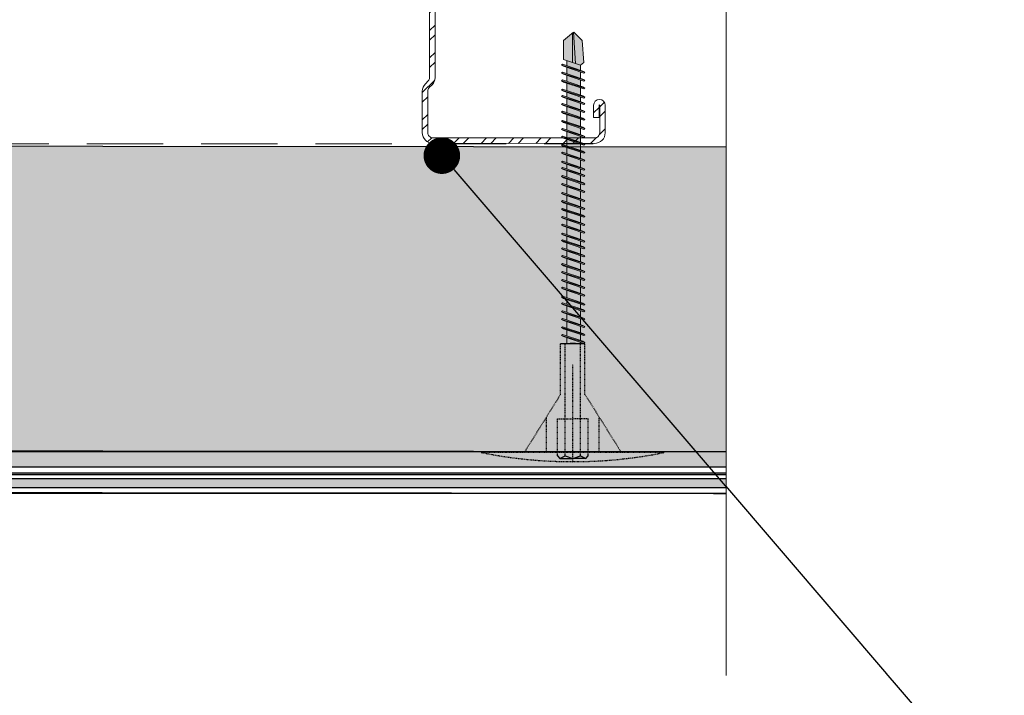
# Model space of a CAD drawing. Units: millimetres. Extents: x 2853 to 9153, y 147 to 13512.
# Drawn here: x 3977 to 4138, y 4845 to 4955 of the extents above; entities that cross this region are included whole.
import ezdxf
from ezdxf import colors
from ezdxf.entities.mleader import LeaderData, LeaderLine
from ezdxf.math import Vec2, Vec3

# ---------------------------------------------------------------- set-up
doc = ezdxf.new("R2010")
doc.units = ezdxf.units.MM
for name, pattern in [('DASHED2', [0.375, 0.25, -0.125]), ('KURZGESTRICHELT', [0.004, 0.002, -0.002]), ('VERDECKT', [0.007, 0.005, -0.002])]:
    doc.linetypes.add(name, pattern=pattern)
for name, color, linetype, lineweight in [('DLS_Kesik', 151, 'DASHED2', 5), ('DLS_Multileader', 254, 'Continuous', 0), ('DLS_Profil_C', 4, 'Continuous', 0), ('DLS_Sembol_2', 8, 'Continuous', 0), ('metınler', 7, 'Continuous', 20)]:
    doc.layers.add(name, color=color, linetype=linetype, lineweight=lineweight)
doc.layers.add('Dübel', color=7, linetype='Continuous')
doc.layers.add('LD_yalıtım', color=252, linetype='Continuous')
doc.styles.get("Standard").update_dxf_attribs({"font": 'arial.ttf'})

# ---------------------------------------------------------------- blocks, each defined once
blk = doc.blocks.new('DLS_Profil_Boardex_DCC100')
h = blk.add_hatch()
h.set_pattern_fill('ACET-2D-STEEL', color=256)
h.set_pattern_definition([(45, (-1084.8084, 4169.9123), (-2.245064, 2.245064), []), (45, (-1084.8084, 4171.4998), (-2.245064, 2.245064), [])])
edge = h.paths.add_edge_path()
edge.add_line((44.95, -27.2), (42.95, -27.2))
edge.add_arc((42.95, -28.15), 0.95, 90, 270)
edge.add_line((42.95, -29.1), (47.45, -29.1))
edge.add_arc((47.45, -27.35), 1.75, 270, 360)
edge.add_line((49.2, -27.35), (49.2, -0.85))
edge.add_arc((47.45, -0.85), 1.75, 0, 90)
edge.add_line((47.45, 0.9), (40.67, 0.9))
edge.add_arc((40.67, -0.85), 1.75, 90, 135)
edge.add_line((39.43, 0.39), (38.97, -0.08))
edge.add_arc((38.44, 0.45), 0.75, -90, -45, ccw=False)
edge.add_line((38.44, -0.3), (-38.44, -0.3))
edge.add_arc((-38.44, 0.45), 0.75, -135, -90, ccw=False)
edge.add_line((-38.97, -0.08), (-39.43, 0.39))
edge.add_arc((-40.67, -0.85), 1.75, 45, 90)
edge.add_line((-40.67, 0.9), (-47.45, 0.9))
edge.add_arc((-47.45, -0.85), 1.75, 90, 180)
edge.add_line((-49.2, -0.85), (-49.2, -42.35))
edge.add_arc((-47.45, -42.35), 1.75, 180, 270)
edge.add_line((-47.45, -44.1), (-42.95, -44.1))
edge.add_arc((-42.95, -43.15), 0.95, 270, 450)
edge.add_line((-42.95, -42.2), (-44.95, -42.2))
edge.add_line((-44.95, -42.2), (-44.95, -43.09))
edge.add_line((-44.95, -43.09), (-44.95, -43.1))
edge.add_line((-44.95, -43.1), (-42.95, -43.1))
edge.add_arc((-42.95, -43.15), 0.05, -90, 90, ccw=False)
edge.add_line((-42.95, -43.2), (-47.45, -43.2))
edge.add_arc((-47.45, -42.35), 0.85, 180, 270, ccw=False)
edge.add_line((-48.3, -42.35), (-48.3, -0.85))
edge.add_arc((-47.45, -0.85), 0.85, 90, 180, ccw=False)
edge.add_line((-47.45, 0), (-40.67, 0))
edge.add_arc((-40.67, -0.85), 0.85, 45, 90, ccw=False)
edge.add_line((-40.07, -0.25), (-39.6, -0.72))
edge.add_arc((-38.44, 0.45), 1.65, 225, 270)
edge.add_line((-38.44, -1.2), (38.44, -1.2))
edge.add_arc((38.44, 0.45), 1.65, 270, 315)
edge.add_line((39.6, -0.72), (40.07, -0.25))
edge.add_arc((40.67, -0.85), 0.85, 90, 135, ccw=False)
edge.add_line((40.67, 0), (47.45, 0))
edge.add_arc((47.45, -0.85), 0.85, 0, 90, ccw=False)
edge.add_line((48.3, -0.85), (48.3, -27.35))
edge.add_arc((47.45, -27.35), 0.85, -90, 0, ccw=False)
edge.add_line((47.45, -28.2), (42.95, -28.2))
edge.add_arc((42.95, -28.15), 0.05, 90, 270, ccw=False)
edge.add_line((42.95, -28.1), (44.95, -28.1))
edge.add_line((44.95, -28.1), (44.95, -27.2))
blk.add_lwpolyline([(44.95, -27.2), (42.95, -27.2, 1), (42.95, -29.1), (47.45, -29.1, 0.414214), (49.2, -27.35), (49.2, -0.85, 0.414214), (47.45, 0.9), (40.67, 0.9, 0.198912), (39.43, 0.39), (38.97, -0.08, -0.198912), (38.44, -0.3), (-38.44, -0.3, -0.198912), (-38.97, -0.08), (-39.43, 0.39, 0.198912), (-40.67, 0.9), (-47.45, 0.9, 0.414214), (-49.2, -0.85), (-49.2, -42.35, 0.414214), (-47.45, -44.1), (-42.95, -44.1, 1), (-42.95, -42.2), (-44.95, -42.2), (-44.95, -43.09), (-44.95, -43.1), (-42.95, -43.1, -1), (-42.95, -43.2), (-47.45, -43.2, -0.414214), (-48.3, -42.35), (-48.3, -0.85, -0.414214), (-47.45, 0), (-40.67, 0, -0.198912), (-40.07, -0.25), (-39.6, -0.72, 0.198912), (-38.44, -1.2), (38.44, -1.2, 0.198912), (39.6, -0.72), (40.07, -0.25, -0.198912), (40.67, 0), (47.45, 0, -0.414214), (48.3, -0.85), (48.3, -27.35, -0.414214), (47.45, -28.2), (42.95, -28.2, -1), (42.95, -28.1), (44.95, -28.1)], format="xyb", close=True)
blk = doc.blocks.new('_Dot')
at = {"color": 0, "linetype": 'ByBlock', "lineweight": -2}
blk.add_line((-0.5, 0), (-1, 0), dxfattribs=at)
at = {"color": 0, "linetype": 'ByBlock', "const_width": 0.5}
blk.add_lwpolyline([(-0.25, 0, 1), (0.25, 0, 1)], format="xyb", close=True, dxfattribs=at)
blk = doc.blocks.new('MUMD')
at = {"layer": 'LD_yalıtım'}
h = blk.add_hatch(color=253, dxfattribs=at)
h.dxf.hatch_style = 1
h.paths.add_polyline_path([(4112.845, 830.694), (4112.827, 830.663), (4112.714, 830.326), (4112.729, 830.31)])
h.paths.add_polyline_path([(4112.972, 830.694), (4112.954, 830.663), (4112.841, 830.326), (4112.856, 830.31)])
h.paths.add_polyline_path([(4113.105, 830.694), (4113.087, 830.663), (4112.974, 830.326), (4112.989, 830.31)])
h.paths.add_polyline_path([(4113.232, 830.694), (4113.214, 830.663), (4113.101, 830.326), (4113.116, 830.31)])
h.paths.add_polyline_path([(4113.365, 830.694), (4113.347, 830.663), (4113.234, 830.326), (4113.249, 830.31)])
h.paths.add_polyline_path([(4113.47, 830.694), (4113.452, 830.663), (4113.339, 830.326), (4113.354, 830.31)])
h.paths.add_polyline_path([(4113.619, 830.694), (4113.601, 830.663), (4113.487, 830.326), (4113.503, 830.31)])
h.paths.add_polyline_path([(4113.746, 830.694), (4113.728, 830.663), (4113.614, 830.326), (4113.63, 830.31)])
h.paths.add_polyline_path([(4113.879, 830.694), (4113.861, 830.663), (4113.747, 830.326), (4113.763, 830.31)])
h.paths.add_polyline_path([(4114.006, 830.694), (4113.988, 830.663), (4113.874, 830.326), (4113.89, 830.31)])
h.paths.add_polyline_path([(4114.139, 830.694), (4114.121, 830.663), (4114.007, 830.326), (4114.023, 830.31)])
h.paths.add_polyline_path([(4114.172, 830.381), (4114.153, 830.381), (4114.134, 830.326), (4114.15, 830.31)])
h.paths.add_polyline_path([(4114.266, 830.694), (4114.248, 830.663), (4114.153, 830.381), (4114.172, 830.381)])
h.paths.add_polyline_path([(4114.399, 830.694), (4114.381, 830.663), (4114.267, 830.326), (4114.283, 830.31)])
h.paths.add_polyline_path([(4114.504, 830.694), (4114.486, 830.663), (4114.372, 830.326), (4114.388, 830.31)])
h.paths.add_polyline_path([(4114.652, 830.694), (4114.634, 830.663), (4114.521, 830.326), (4114.537, 830.31)])
h.paths.add_polyline_path([(4114.779, 830.694), (4114.761, 830.663), (4114.648, 830.326), (4114.664, 830.31)])
h.paths.add_polyline_path([(4114.912, 830.694), (4114.894, 830.663), (4114.781, 830.326), (4114.797, 830.31)])
h.paths.add_polyline_path([(4115.039, 830.694), (4115.021, 830.663), (4114.908, 830.326), (4114.924, 830.31)])
h.paths.add_polyline_path([(4115.172, 830.694), (4115.154, 830.663), (4115.041, 830.326), (4115.057, 830.31)])
h.paths.add_polyline_path([(4115.321, 830.694), (4115.303, 830.663), (4115.189, 830.326), (4115.205, 830.31)])
h.paths.add_polyline_path([(4115.448, 830.694), (4115.43, 830.663), (4115.316, 830.326), (4115.332, 830.31)])
h.paths.add_polyline_path([(4115.581, 830.694), (4115.563, 830.663), (4115.449, 830.326), (4115.465, 830.31)])
h.paths.add_polyline_path([(4115.686, 830.694), (4115.668, 830.663), (4115.555, 830.326), (4115.57, 830.31)])
h.paths.add_polyline_path([(4115.835, 830.694), (4115.816, 830.663), (4115.703, 830.326), (4115.719, 830.31)])
h.paths.add_polyline_path([(4115.962, 830.694), (4115.943, 830.663), (4115.83, 830.326), (4115.846, 830.31)])
h.paths.add_polyline_path([(4116.095, 830.694), (4116.076, 830.663), (4115.963, 830.326), (4115.979, 830.31)])
h.paths.add_polyline_path([(4116.222, 830.694), (4116.203, 830.663), (4116.09, 830.326), (4116.106, 830.31)])
h.paths.add_polyline_path([(4116.355, 830.694), (4116.336, 830.663), (4116.223, 830.326), (4116.239, 830.31)])
h.paths.add_polyline_path([(4116.503, 830.694), (4116.485, 830.663), (4116.372, 830.326), (4116.387, 830.31)])
h.paths.add_polyline_path([(4116.63, 830.694), (4116.612, 830.663), (4116.499, 830.326), (4116.514, 830.31)])
h.paths.add_polyline_path([(4116.763, 830.694), (4116.745, 830.663), (4116.632, 830.326), (4116.647, 830.31)])
h.paths.add_polyline_path([(4116.868, 830.694), (4116.85, 830.663), (4116.737, 830.326), (4116.752, 830.31)])
h.paths.add_polyline_path([(4117.017, 830.694), (4116.999, 830.663), (4116.885, 830.326), (4116.901, 830.31)])
h.paths.add_polyline_path([(4117.144, 830.694), (4117.126, 830.663), (4117.012, 830.326), (4117.028, 830.31)])
h.paths.add_polyline_path([(4117.277, 830.694), (4117.259, 830.663), (4117.145, 830.326), (4117.161, 830.31)])
h = blk.add_hatch(color=253, dxfattribs=at)
h.dxf.hatch_style = 1
h.paths.add_polyline_path([(4112.861, 830.678), (4112.845, 830.694), (4112.729, 830.31), (4112.748, 830.341)])
h.paths.add_polyline_path([(4112.988, 830.678), (4112.972, 830.694), (4112.856, 830.31), (4112.875, 830.341)])
h.paths.add_polyline_path([(4113.121, 830.678), (4113.105, 830.694), (4112.989, 830.31), (4113.008, 830.341)])
h.paths.add_polyline_path([(4113.119, 830.382), (4113.119, 830.382), (4113.021, 830.382), (4113.021, 830.382)], flags=17)
h.paths.add_polyline_path([(4113.248, 830.678), (4113.232, 830.694), (4113.116, 830.31), (4113.135, 830.341)])
h.paths.add_polyline_path([(4113.381, 830.678), (4113.365, 830.694), (4113.249, 830.31), (4113.268, 830.341)])
h.paths.add_polyline_path([(4113.486, 830.678), (4113.47, 830.694), (4113.354, 830.31), (4113.373, 830.341)])
h.paths.add_polyline_path([(4113.634, 830.678), (4113.619, 830.694), (4113.503, 830.31), (4113.521, 830.341)])
h.paths.add_polyline_path([(4113.633, 830.382), (4113.633, 830.382), (4113.535, 830.382), (4113.535, 830.382)], flags=17)
h.paths.add_polyline_path([(4113.762, 830.678), (4113.746, 830.694), (4113.63, 830.31), (4113.648, 830.341)])
h.paths.add_polyline_path([(4113.894, 830.678), (4113.879, 830.694), (4113.763, 830.31), (4113.781, 830.341)])
h.paths.add_polyline_path([(4113.893, 830.382), (4113.893, 830.382), (4113.795, 830.382), (4113.795, 830.382)], flags=17)
h.paths.add_polyline_path([(4114.022, 830.678), (4114.006, 830.694), (4113.89, 830.31), (4113.908, 830.341)])
h.paths.add_polyline_path([(4114.026, 830.382), (4114.026, 830.382), (4113.922, 830.382), (4113.922, 830.382)])
h.paths.add_polyline_path([(4114.282, 830.678), (4114.266, 830.694), (4114.172, 830.381), (4114.182, 830.381)])
h.paths.add_polyline_path([(4114.414, 830.678), (4114.399, 830.694), (4114.283, 830.31), (4114.301, 830.341)])
h.paths.add_polyline_path([(4114.391, 830.381), (4114.391, 830.382), (4114.315, 830.382), (4114.315, 830.381)], flags=17)
h.paths.add_polyline_path([(4114.52, 830.678), (4114.504, 830.694), (4114.388, 830.31), (4114.406, 830.341)])
h.paths.add_polyline_path([(4114.668, 830.678), (4114.652, 830.694), (4114.537, 830.31), (4114.555, 830.341)])
h.paths.add_polyline_path([(4114.667, 830.381), (4114.667, 830.382), (4114.568, 830.382), (4114.568, 830.381)], flags=17)
h.paths.add_polyline_path([(4114.795, 830.678), (4114.779, 830.694), (4114.664, 830.31), (4114.682, 830.341)])
h.paths.add_polyline_path([(4114.928, 830.678), (4114.912, 830.694), (4114.797, 830.31), (4114.815, 830.341)])
h.paths.add_polyline_path([(4115.055, 830.678), (4115.039, 830.694), (4114.924, 830.31), (4114.942, 830.341)])
h.paths.add_polyline_path([(4115.188, 830.678), (4115.172, 830.694), (4115.057, 830.31), (4115.075, 830.341)])
h.paths.add_polyline_path([(4115.337, 830.678), (4115.321, 830.694), (4115.205, 830.31), (4115.223, 830.341)])
h.paths.add_polyline_path([(4115.464, 830.678), (4115.448, 830.694), (4115.332, 830.31), (4115.35, 830.341)])
h.paths.add_polyline_path([(4115.597, 830.678), (4115.581, 830.694), (4115.465, 830.31), (4115.483, 830.341)])
h.paths.add_polyline_path([(4115.573, 830.382), (4115.573, 830.382), (4115.497, 830.382), (4115.497, 830.382)], flags=17)
h.paths.add_polyline_path([(4115.702, 830.678), (4115.686, 830.694), (4115.57, 830.31), (4115.588, 830.341)])
h.paths.add_polyline_path([(4115.85, 830.678), (4115.835, 830.694), (4115.719, 830.31), (4115.737, 830.341)])
h.paths.add_polyline_path([(4115.977, 830.678), (4115.962, 830.694), (4115.846, 830.31), (4115.864, 830.341)])
h.paths.add_polyline_path([(4116.11, 830.678), (4116.095, 830.694), (4115.979, 830.31), (4115.997, 830.341)])
h.paths.add_polyline_path([(4116.237, 830.678), (4116.222, 830.694), (4116.106, 830.31), (4116.124, 830.341)])
h.paths.add_polyline_path([(4116.37, 830.678), (4116.355, 830.694), (4116.239, 830.31), (4116.257, 830.341)])
h.paths.add_polyline_path([(4116.519, 830.678), (4116.503, 830.694), (4116.387, 830.31), (4116.406, 830.341)])
h.paths.add_polyline_path([(4116.646, 830.678), (4116.63, 830.694), (4116.514, 830.31), (4116.533, 830.341)])
h.paths.add_polyline_path([(4116.779, 830.678), (4116.763, 830.694), (4116.647, 830.31), (4116.666, 830.341)])
h.paths.add_polyline_path([(4116.884, 830.678), (4116.868, 830.694), (4116.752, 830.31), (4116.771, 830.341)])
h.paths.add_polyline_path([(4117.033, 830.678), (4117.017, 830.694), (4116.901, 830.31), (4116.919, 830.341)])
h.paths.add_polyline_path([(4117.16, 830.678), (4117.144, 830.694), (4117.028, 830.31), (4117.046, 830.341)])
h.paths.add_polyline_path([(4117.293, 830.678), (4117.277, 830.694), (4117.161, 830.31), (4117.179, 830.341)])
h = blk.add_hatch(color=253, dxfattribs=at)
h.dxf.hatch_style = 1
h.paths.add_polyline_path([(4114.13, 830.607), (4114.112, 830.607), (4114.045, 830.381), (4114.055, 830.381)])
h.paths.add_polyline_path([(4114.154, 830.678), (4114.139, 830.694), (4114.112, 830.607), (4114.13, 830.607)])
h.paths.add_polyline_path([(4114.055, 830.381), (4114.045, 830.381), (4114.023, 830.31), (4114.041, 830.341)])
h = blk.add_hatch(color=253, dxfattribs=at)
h.dxf.hatch_style = 1
h.paths.add_polyline_path([(4114.282, 830.678), (4114.266, 830.694), (4114.15, 830.31), (4114.168, 830.341)])
h = blk.add_hatch(color=254, dxfattribs=at)
h.dxf.hatch_style = 1
h.paths.add_polyline_path([(4117.682, 830.356), (4117.816, 830.494), (4117.815, 830.495), (4117.303, 830.465), (4117.274, 830.382), (4117.318, 830.329)])
h.paths.add_polyline_path([(4117.803, 830.51), (4117.682, 830.663), (4117.37, 830.663), (4117.318, 830.51)])
h.paths.add_polyline_path([(4117.351, 830.607), (4117.268, 830.607), (4117.193, 830.382), (4117.274, 830.382)])
h.paths.add_polyline_path([(4117.164, 830.382), (4117.24, 830.607), (4117.135, 830.607), (4117.06, 830.382)])
h.paths.add_polyline_path([(4117.031, 830.382), (4117.107, 830.607), (4117.008, 830.607), (4116.933, 830.382)])
h.paths.add_polyline_path([(4116.904, 830.382), (4116.98, 830.607), (4116.86, 830.607), (4116.784, 830.382)])
h.paths.add_polyline_path([(4116.65, 830.382), (4116.726, 830.607), (4116.627, 830.607), (4116.622, 830.607), (4116.546, 830.382), (4116.552, 830.382)])
h.paths.add_polyline_path([(4116.517, 830.382), (4116.593, 830.607), (4116.495, 830.607), (4116.419, 830.382)])
h.paths.add_polyline_path([(4116.39, 830.382), (4116.466, 830.607), (4116.346, 830.607), (4116.271, 830.382)])
h.paths.add_polyline_path([(4116.242, 830.382), (4116.318, 830.607), (4116.213, 830.607), (4116.138, 830.382)])
h.paths.add_polyline_path([(4116.109, 830.382), (4116.185, 830.607), (4116.086, 830.607), (4116.011, 830.382)])
h.paths.add_polyline_path([(4115.982, 830.382), (4116.058, 830.607), (4115.953, 830.607), (4115.878, 830.382)])
h.paths.add_polyline_path([(4115.849, 830.382), (4115.925, 830.607), (4115.826, 830.607), (4115.751, 830.382)])
h.paths.add_polyline_path([(4115.722, 830.382), (4115.798, 830.607), (4115.678, 830.607), (4115.602, 830.382)])
h.paths.add_polyline_path([(4115.573, 830.382), (4115.649, 830.607), (4115.573, 830.607), (4115.497, 830.382)])
h.paths.add_polyline_path([(4115.468, 830.382), (4115.544, 830.607), (4115.44, 830.607), (4115.364, 830.382), (4115.369, 830.382)])
h.paths.add_polyline_path([(4115.335, 830.382), (4115.411, 830.607), (4115.313, 830.607), (4115.237, 830.382)])
h.paths.add_polyline_path([(4115.208, 830.382), (4115.284, 830.607), (4115.164, 830.607), (4115.088, 830.382)])
h.paths.add_polyline_path([(4115.06, 830.382), (4115.135, 830.607), (4115.031, 830.607), (4114.955, 830.382)])
h.paths.add_polyline_path([(4114.927, 830.382), (4115.002, 830.607), (4114.904, 830.607), (4114.828, 830.382)])
h.paths.add_polyline_path([(4114.8, 830.382), (4114.875, 830.607), (4114.771, 830.607), (4114.695, 830.381)])
h.paths.add_polyline_path([(4114.667, 830.382), (4114.742, 830.607), (4114.644, 830.607), (4114.568, 830.382)])
h.paths.add_polyline_path([(4114.54, 830.382), (4114.615, 830.607), (4114.495, 830.607), (4114.42, 830.382)])
h.paths.add_polyline_path([(4114.391, 830.382), (4114.467, 830.607), (4114.39, 830.607), (4114.315, 830.382)])
h.paths.add_polyline_path([(4114.286, 830.382), (4114.362, 830.607), (4114.257, 830.607), (4114.182, 830.382), (4114.187, 830.382)])
h.paths.add_polyline_path([(4114.153, 830.382), (4114.229, 830.607), (4114.13, 830.607), (4114.055, 830.382)])
h.paths.add_polyline_path([(4114.026, 830.382), (4114.102, 830.607), (4113.997, 830.607), (4113.922, 830.382)])
h.paths.add_polyline_path([(4113.893, 830.382), (4113.969, 830.607), (4113.92, 830.607), (4113.87, 830.607), (4113.795, 830.382)])
h.paths.add_polyline_path([(4113.766, 830.382), (4113.842, 830.607), (4113.737, 830.607), (4113.662, 830.382)])
h.paths.add_polyline_path([(4113.633, 830.382), (4113.709, 830.607), (4113.61, 830.607), (4113.535, 830.382)])
h.paths.add_polyline_path([(4113.506, 830.382), (4113.582, 830.607), (4113.462, 830.607), (4113.386, 830.382)])
h.paths.add_polyline_path([(4113.358, 830.382), (4113.433, 830.607), (4113.357, 830.607), (4113.281, 830.382)])
h.paths.add_polyline_path([(4113.252, 830.382), (4113.328, 830.607), (4113.224, 830.607), (4113.148, 830.382), (4113.154, 830.382)])
h.paths.add_polyline_path([(4113.119, 830.382), (4113.195, 830.607), (4113.097, 830.607), (4113.021, 830.382)])
h.paths.add_polyline_path([(4112.992, 830.382), (4113.068, 830.607), (4112.964, 830.607), (4112.888, 830.382)])
h.paths.add_polyline_path([(4112.859, 830.382), (4112.935, 830.607), (4112.837, 830.607), (4112.761, 830.382)])
h.paths.add_polyline_path([(4112.732, 830.382), (4112.808, 830.607), (4112.712, 830.607), (4112.712, 830.382)])
h = blk.add_hatch(color=254, dxfattribs=at)
h.dxf.hatch_style = 1
h.paths.add_polyline_path([(4116.679, 830.382), (4116.756, 830.382), (4116.831, 830.607), (4116.755, 830.607)])
h = blk.add_hatch(color=253, dxfattribs=at)
h.dxf.hatch_style = 1
h.paths.add_polyline_path([(4117.815, 830.495), (4117.803, 830.51), (4117.318, 830.51), (4117.303, 830.465)])
at = {"lineweight": 9}
for p, q in [((4112.729, 830.31), (4112.845, 830.694)), ((4112.845, 830.694), (4112.827, 830.663)), ((4112.861, 830.678), (4112.845, 830.694)), ((4112.856, 830.31), (4112.972, 830.694)), ((4112.856, 830.31), (4112.972, 830.694)), ((4112.972, 830.694), (4112.954, 830.663)), ((4112.988, 830.678), (4112.972, 830.694)), ((4112.989, 830.31), (4113.105, 830.694)), ((4112.989, 830.31), (4113.105, 830.694)), ((4113.105, 830.694), (4113.087, 830.663)), ((4113.105, 830.694), (4113.087, 830.663)), ((4113.121, 830.678), (4113.105, 830.694)), ((4113.121, 830.678), (4113.105, 830.694)), ((4113.116, 830.31), (4113.232, 830.694)), ((4113.232, 830.694), (4113.214, 830.663)), ((4113.248, 830.678), (4113.232, 830.694)), ((4113.249, 830.31), (4113.365, 830.694)), ((4113.365, 830.694), (4113.347, 830.663)), ((4113.354, 830.31), (4113.47, 830.694)), ((4113.381, 830.678), (4113.365, 830.694)), ((4113.47, 830.694), (4113.452, 830.663)), ((4113.486, 830.678), (4113.47, 830.694)), ((4113.503, 830.31), (4113.619, 830.694)), ((4113.619, 830.694), (4113.601, 830.663)), ((4113.634, 830.678), (4113.619, 830.694)), ((4113.63, 830.31), (4113.746, 830.694)), ((4113.63, 830.31), (4113.746, 830.694)), ((4113.746, 830.694), (4113.728, 830.663)), ((4113.762, 830.678), (4113.746, 830.694)), ((4113.763, 830.31), (4113.879, 830.694)), ((4113.879, 830.694), (4113.861, 830.663)), ((4113.894, 830.678), (4113.879, 830.694)), ((4113.89, 830.31), (4114.006, 830.694)), ((4114.006, 830.694), (4113.988, 830.663)), ((4114.022, 830.678), (4114.006, 830.694)), ((4114.023, 830.31), (4114.139, 830.694)), ((4114.023, 830.31), (4114.139, 830.694)), ((4114.139, 830.694), (4114.121, 830.663)), ((4114.139, 830.694), (4114.121, 830.663)), ((4114.154, 830.678), (4114.139, 830.694)), ((4114.154, 830.678), (4114.139, 830.694)), ((4114.15, 830.31), (4114.266, 830.694)), ((4114.266, 830.694), (4114.248, 830.663)), ((4114.282, 830.678), (4114.266, 830.694)), ((4114.283, 830.31), (4114.399, 830.694)), ((4114.399, 830.694), (4114.381, 830.663)), ((4114.388, 830.31), (4114.504, 830.694)), ((4114.414, 830.678), (4114.399, 830.694)), ((4114.504, 830.694), (4114.486, 830.663)), ((4114.52, 830.678), (4114.504, 830.694)), ((4114.537, 830.31), (4114.652, 830.694)), ((4114.652, 830.694), (4114.634, 830.663)), ((4114.668, 830.678), (4114.652, 830.694)), ((4114.664, 830.31), (4114.779, 830.694)), ((4114.664, 830.31), (4114.779, 830.694)), ((4114.779, 830.694), (4114.761, 830.663)), ((4114.795, 830.678), (4114.779, 830.694)), ((4114.797, 830.31), (4114.912, 830.694)), ((4114.912, 830.694), (4114.894, 830.663)), ((4114.928, 830.678), (4114.912, 830.694)), ((4114.924, 830.31), (4115.039, 830.694)), ((4115.039, 830.694), (4115.021, 830.663)), ((4115.055, 830.678), (4115.039, 830.694)), ((4115.057, 830.31), (4115.172, 830.694)), ((4115.172, 830.694), (4115.154, 830.663)), ((4115.188, 830.678), (4115.172, 830.694)), ((4115.205, 830.31), (4115.321, 830.694)), ((4115.321, 830.694), (4115.303, 830.663)), ((4115.337, 830.678), (4115.321, 830.694)), ((4115.332, 830.31), (4115.448, 830.694)), ((4115.448, 830.694), (4115.43, 830.663)), ((4115.464, 830.678), (4115.448, 830.694)), ((4115.465, 830.31), (4115.581, 830.694)), ((4115.581, 830.694), (4115.563, 830.663)), ((4115.57, 830.31), (4115.686, 830.694)), ((4115.597, 830.678), (4115.581, 830.694)), ((4115.686, 830.694), (4115.668, 830.663)), ((4115.702, 830.678), (4115.686, 830.694)), ((4115.719, 830.31), (4115.835, 830.694)), ((4115.835, 830.694), (4115.816, 830.663)), ((4115.85, 830.678), (4115.835, 830.694)), ((4115.846, 830.31), (4115.962, 830.694)), ((4115.846, 830.31), (4115.962, 830.694)), ((4115.962, 830.694), (4115.943, 830.663)), ((4115.977, 830.678), (4115.962, 830.694)), ((4115.979, 830.31), (4116.095, 830.694)), ((4116.095, 830.694), (4116.076, 830.663)), ((4116.11, 830.678), (4116.095, 830.694)), ((4116.106, 830.31), (4116.222, 830.694)), ((4116.222, 830.694), (4116.203, 830.663)), ((4116.237, 830.678), (4116.222, 830.694)), ((4116.239, 830.31), (4116.355, 830.694)), ((4116.355, 830.694), (4116.336, 830.663)), ((4116.37, 830.678), (4116.355, 830.694)), ((4116.387, 830.31), (4116.503, 830.694)), ((4116.503, 830.694), (4116.485, 830.663)), ((4116.519, 830.678), (4116.503, 830.694)), ((4116.514, 830.31), (4116.63, 830.694)), ((4116.63, 830.694), (4116.612, 830.663)), ((4116.646, 830.678), (4116.63, 830.694)), ((4116.647, 830.31), (4116.763, 830.694)), ((4116.763, 830.694), (4116.745, 830.663)), ((4116.752, 830.31), (4116.868, 830.694)), ((4116.779, 830.678), (4116.763, 830.694)), ((4116.868, 830.694), (4116.85, 830.663)), ((4116.884, 830.678), (4116.868, 830.694)), ((4116.901, 830.31), (4117.017, 830.694)), ((4117.017, 830.694), (4116.999, 830.663)), ((4117.033, 830.678), (4117.017, 830.694)), ((4117.028, 830.31), (4117.144, 830.694)), ((4117.028, 830.31), (4117.144, 830.694)), ((4117.144, 830.694), (4117.126, 830.663)), ((4117.16, 830.678), (4117.144, 830.694)), ((4117.161, 830.31), (4117.277, 830.694)), ((4117.277, 830.694), (4117.259, 830.663)), ((4117.293, 830.678), (4117.277, 830.694)), ((4112.713, 830.395), (4112.713, 830.62)), ((4112.713, 830.607), (4112.808, 830.607)), ((4112.714, 830.326), (4112.827, 830.663)), ((4112.748, 830.341), (4112.861, 830.678)), ((4112.837, 830.607), (4112.935, 830.607)), ((4112.841, 830.326), (4112.954, 830.663)), ((4112.875, 830.341), (4112.988, 830.678)), ((4112.964, 830.607), (4113.068, 830.607)), ((4112.964, 830.607), (4113.068, 830.607)), ((4112.974, 830.326), (4113.087, 830.663)), ((4112.974, 830.326), (4113.087, 830.663)), ((4113.008, 830.341), (4113.121, 830.678)), ((4113.008, 830.341), (4113.121, 830.678)), ((4113.097, 830.607), (4113.195, 830.607)), ((4113.097, 830.607), (4113.195, 830.607)), ((4113.101, 830.326), (4113.214, 830.663)), ((4113.135, 830.341), (4113.248, 830.678)), ((4113.224, 830.607), (4113.328, 830.607)), ((4113.224, 830.607), (4113.229, 830.607)), ((4113.229, 830.607), (4113.328, 830.607)), ((4113.234, 830.326), (4113.347, 830.663)), ((4113.268, 830.341), (4113.381, 830.678)), ((4113.339, 830.326), (4113.452, 830.663)), ((4113.357, 830.607), (4113.433, 830.607)), ((4113.357, 830.607), (4113.433, 830.607)), ((4113.373, 830.341), (4113.486, 830.678)), ((4113.462, 830.607), (4113.582, 830.607)), ((4113.462, 830.607), (4113.582, 830.607)), ((4113.487, 830.326), (4113.601, 830.663)), ((4113.521, 830.341), (4113.634, 830.678)), ((4113.61, 830.607), (4113.709, 830.607)), ((4113.61, 830.607), (4113.709, 830.607)), ((4113.614, 830.326), (4113.728, 830.663)), ((4113.648, 830.341), (4113.762, 830.678)), ((4113.737, 830.607), (4113.842, 830.607)), ((4113.747, 830.326), (4113.861, 830.663)), ((4113.781, 830.341), (4113.894, 830.678)), ((4113.87, 830.607), (4113.953, 830.607)), ((4113.87, 830.607), (4113.969, 830.607)), ((4113.874, 830.326), (4113.988, 830.663)), ((4113.908, 830.341), (4114.022, 830.678)), ((4113.92, 830.607), (4113.969, 830.607)), ((4113.997, 830.607), (4114.102, 830.607)), ((4113.997, 830.607), (4114.102, 830.607)), ((4113.997, 830.607), (4114.102, 830.607)), ((4114.007, 830.326), (4114.121, 830.663)), ((4114.007, 830.326), (4114.121, 830.663)), ((4114.041, 830.341), (4114.154, 830.678)), ((4114.041, 830.341), (4114.154, 830.678)), ((4114.13, 830.607), (4114.229, 830.607)), ((4114.13, 830.607), (4114.229, 830.607)), ((4114.134, 830.326), (4114.248, 830.663)), ((4114.168, 830.341), (4114.282, 830.678)), ((4114.257, 830.607), (4114.362, 830.607)), ((4114.257, 830.607), (4114.263, 830.607)), ((4114.263, 830.607), (4114.362, 830.607)), ((4114.267, 830.326), (4114.381, 830.663)), ((4114.301, 830.341), (4114.414, 830.678)), ((4114.372, 830.326), (4114.486, 830.663)), ((4114.39, 830.607), (4114.467, 830.607)), ((4114.39, 830.607), (4114.467, 830.607)), ((4114.406, 830.341), (4114.52, 830.678)), ((4114.495, 830.607), (4114.615, 830.607)), ((4114.495, 830.607), (4114.615, 830.607)), ((4114.521, 830.326), (4114.634, 830.663)), ((4114.555, 830.341), (4114.668, 830.678)), ((4114.644, 830.607), (4114.742, 830.607)), ((4114.644, 830.607), (4114.742, 830.607)), ((4114.648, 830.326), (4114.761, 830.663)), ((4114.682, 830.341), (4114.795, 830.678)), ((4114.771, 830.607), (4114.875, 830.607)), ((4114.781, 830.326), (4114.894, 830.663)), ((4114.815, 830.341), (4114.928, 830.678)), ((4114.904, 830.607), (4115.002, 830.607)), ((4114.904, 830.607), (4115.002, 830.607)), ((4114.908, 830.326), (4115.021, 830.663)), ((4114.942, 830.341), (4115.055, 830.678)), ((4115.031, 830.607), (4115.135, 830.607)), ((4115.031, 830.607), (4115.135, 830.607)), ((4115.041, 830.326), (4115.154, 830.663)), ((4115.075, 830.341), (4115.188, 830.678)), ((4115.164, 830.607), (4115.284, 830.607)), ((4115.164, 830.607), (4115.284, 830.607)), ((4115.189, 830.326), (4115.303, 830.663)), ((4115.223, 830.341), (4115.337, 830.678)), ((4115.313, 830.607), (4115.411, 830.607)), ((4115.313, 830.607), (4115.411, 830.607)), ((4115.316, 830.326), (4115.43, 830.663)), ((4115.35, 830.341), (4115.464, 830.678)), ((4115.44, 830.607), (4115.544, 830.607)), ((4115.44, 830.607), (4115.445, 830.607)), ((4115.445, 830.607), (4115.544, 830.607)), ((4115.449, 830.326), (4115.563, 830.663)), ((4115.483, 830.341), (4115.597, 830.678)), ((4115.555, 830.326), (4115.668, 830.663)), ((4115.573, 830.607), (4115.649, 830.607)), ((4115.573, 830.607), (4115.649, 830.607)), ((4115.588, 830.341), (4115.702, 830.678)), ((4115.678, 830.607), (4115.798, 830.607)), ((4115.678, 830.607), (4115.798, 830.607)), ((4115.703, 830.326), (4115.816, 830.663)), ((4115.737, 830.341), (4115.85, 830.678)), ((4115.826, 830.607), (4115.925, 830.607)), ((4115.826, 830.607), (4115.925, 830.607)), ((4115.83, 830.326), (4115.943, 830.663)), ((4115.864, 830.341), (4115.977, 830.678)), ((4115.953, 830.607), (4116.058, 830.607)), ((4115.963, 830.326), (4116.076, 830.663)), ((4115.997, 830.341), (4116.11, 830.678)), ((4116.086, 830.607), (4116.185, 830.607)), ((4116.09, 830.326), (4116.203, 830.663)), ((4116.124, 830.341), (4116.237, 830.678)), ((4116.213, 830.607), (4116.318, 830.607)), ((4116.223, 830.326), (4116.336, 830.663)), ((4116.257, 830.341), (4116.37, 830.678)), ((4116.346, 830.607), (4116.466, 830.607)), ((4116.372, 830.326), (4116.485, 830.663)), ((4116.406, 830.341), (4116.519, 830.678)), ((4116.495, 830.607), (4116.593, 830.607)), ((4116.499, 830.326), (4116.612, 830.663)), ((4116.533, 830.341), (4116.646, 830.678)), ((4116.622, 830.607), (4116.627, 830.607)), ((4116.627, 830.607), (4116.726, 830.607)), ((4116.632, 830.326), (4116.745, 830.663)), ((4116.666, 830.341), (4116.779, 830.678)), ((4116.737, 830.326), (4116.85, 830.663)), ((4116.755, 830.607), (4116.831, 830.607)), ((4116.771, 830.341), (4116.884, 830.678)), ((4116.86, 830.607), (4116.98, 830.607)), ((4116.885, 830.326), (4116.999, 830.663)), ((4116.919, 830.341), (4117.033, 830.678)), ((4117.008, 830.607), (4117.107, 830.607)), ((4117.012, 830.326), (4117.126, 830.663)), ((4117.046, 830.341), (4117.16, 830.678)), ((4117.135, 830.607), (4117.24, 830.607)), ((4117.145, 830.326), (4117.259, 830.663)), ((4117.179, 830.341), (4117.293, 830.678)), ((4117.268, 830.607), (4117.351, 830.607)), ((4117.274, 830.382), (4117.37, 830.663)), ((4112.713, 830.382), (4112.732, 830.382)), ((4112.761, 830.382), (4112.859, 830.382)), ((4112.888, 830.382), (4112.992, 830.382)), ((4113.021, 830.382), (4113.119, 830.382)), ((4113.021, 830.382), (4113.119, 830.382)), ((4113.148, 830.382), (4113.252, 830.382)), ((4113.148, 830.382), (4113.154, 830.382)), ((4113.154, 830.382), (4113.252, 830.382)), ((4113.281, 830.382), (4113.358, 830.382)), ((4113.281, 830.382), (4113.358, 830.382)), ((4113.386, 830.382), (4113.506, 830.382)), ((4113.386, 830.382), (4113.506, 830.382)), ((4113.535, 830.382), (4113.633, 830.382)), ((4113.535, 830.382), (4113.633, 830.382)), ((4113.662, 830.382), (4113.766, 830.382)), ((4113.795, 830.382), (4113.893, 830.382)), ((4113.795, 830.382), (4113.893, 830.382)), ((4113.922, 830.382), (4114.026, 830.382)), ((4113.922, 830.382), (4114.026, 830.382)), ((4113.922, 830.381), (4114.026, 830.381)), ((4114.055, 830.382), (4114.153, 830.382)), ((4114.055, 830.381), (4114.172, 830.381)), ((4114.182, 830.382), (4114.187, 830.382)), ((4114.182, 830.381), (4114.286, 830.381)), ((4114.187, 830.382), (4114.286, 830.382)), ((4114.315, 830.382), (4114.391, 830.382)), ((4114.315, 830.381), (4114.391, 830.381)), ((4114.42, 830.382), (4114.54, 830.382)), ((4114.42, 830.381), (4114.54, 830.381)), ((4114.568, 830.382), (4114.667, 830.382)), ((4114.568, 830.381), (4114.667, 830.381)), ((4114.695, 830.381), (4114.8, 830.382)), ((4114.828, 830.382), (4114.927, 830.382)), ((4114.828, 830.382), (4114.927, 830.382)), ((4114.955, 830.382), (4115.06, 830.382)), ((4114.955, 830.382), (4115.06, 830.382)), ((4115.088, 830.382), (4115.208, 830.382)), ((4115.088, 830.382), (4115.208, 830.382)), ((4115.237, 830.382), (4115.335, 830.382)), ((4115.237, 830.382), (4115.335, 830.382)), ((4115.364, 830.382), (4115.468, 830.382)), ((4115.364, 830.382), (4115.369, 830.382)), ((4115.369, 830.382), (4115.468, 830.382)), ((4115.497, 830.382), (4115.573, 830.382)), ((4115.497, 830.382), (4115.573, 830.382)), ((4115.602, 830.382), (4115.722, 830.382)), ((4115.602, 830.382), (4115.722, 830.382)), ((4115.751, 830.382), (4115.849, 830.382)), ((4115.751, 830.382), (4115.849, 830.382)), ((4115.878, 830.382), (4115.982, 830.382)), ((4116.011, 830.382), (4116.109, 830.382)), ((4116.138, 830.382), (4116.242, 830.382)), ((4116.271, 830.382), (4116.39, 830.382)), ((4116.419, 830.382), (4116.517, 830.382)), ((4116.546, 830.382), (4116.552, 830.382)), ((4116.552, 830.382), (4116.65, 830.382)), ((4116.679, 830.382), (4116.756, 830.382)), ((4116.784, 830.382), (4116.904, 830.382)), ((4116.933, 830.382), (4117.031, 830.382)), ((4117.06, 830.382), (4117.164, 830.382)), ((4117.193, 830.382), (4117.274, 830.382)), ((4117.318, 830.329), (4117.274, 830.382)), ((4117.815, 830.495), (4117.303, 830.465)), ((4117.318, 830.51), (4117.803, 830.51)), ((4112.729, 830.31), (4112.714, 830.326)), ((4112.729, 830.31), (4112.748, 830.341)), ((4112.856, 830.31), (4112.841, 830.326)), ((4112.875, 830.341), (4112.856, 830.31)), ((4112.989, 830.31), (4112.974, 830.326)), ((4112.989, 830.31), (4112.974, 830.326)), ((4112.989, 830.31), (4113.008, 830.341)), ((4112.989, 830.31), (4113.008, 830.341)), ((4113.116, 830.31), (4113.101, 830.326)), ((4113.135, 830.341), (4113.116, 830.31)), ((4113.249, 830.31), (4113.234, 830.326)), ((4113.268, 830.341), (4113.249, 830.31)), ((4113.354, 830.31), (4113.339, 830.326)), ((4113.373, 830.341), (4113.354, 830.31)), ((4113.503, 830.31), (4113.487, 830.326)), ((4113.503, 830.31), (4113.521, 830.341)), ((4113.63, 830.31), (4113.614, 830.326)), ((4113.648, 830.341), (4113.63, 830.31)), ((4113.763, 830.31), (4113.747, 830.326)), ((4113.763, 830.31), (4113.781, 830.341)), ((4113.89, 830.31), (4113.874, 830.326)), ((4113.908, 830.341), (4113.89, 830.31)), ((4114.023, 830.31), (4114.007, 830.326)), ((4114.023, 830.31), (4114.007, 830.326)), ((4114.023, 830.31), (4114.041, 830.341)), ((4114.041, 830.341), (4114.023, 830.31)), ((4114.15, 830.31), (4114.134, 830.326)), ((4114.168, 830.341), (4114.15, 830.31)), ((4114.283, 830.31), (4114.267, 830.326)), ((4114.301, 830.341), (4114.283, 830.31)), ((4114.388, 830.31), (4114.372, 830.326)), ((4114.406, 830.341), (4114.388, 830.31)), ((4114.537, 830.31), (4114.521, 830.326)), ((4114.537, 830.31), (4114.555, 830.341)), ((4114.664, 830.31), (4114.648, 830.326)), ((4114.682, 830.341), (4114.664, 830.31)), ((4114.797, 830.31), (4114.781, 830.326)), ((4114.797, 830.31), (4114.815, 830.341)), ((4114.924, 830.31), (4114.908, 830.326)), ((4114.942, 830.341), (4114.924, 830.31)), ((4115.057, 830.31), (4115.041, 830.326)), ((4115.075, 830.341), (4115.057, 830.31)), ((4115.205, 830.31), (4115.189, 830.326)), ((4115.205, 830.31), (4115.223, 830.341)), ((4115.332, 830.31), (4115.316, 830.326)), ((4115.35, 830.341), (4115.332, 830.31)), ((4115.465, 830.31), (4115.449, 830.326)), ((4115.483, 830.341), (4115.465, 830.31)), ((4115.57, 830.31), (4115.555, 830.326)), ((4115.588, 830.341), (4115.57, 830.31)), ((4115.719, 830.31), (4115.703, 830.326)), ((4115.719, 830.31), (4115.737, 830.341)), ((4115.846, 830.31), (4115.83, 830.326)), ((4115.864, 830.341), (4115.846, 830.31)), ((4115.979, 830.31), (4115.963, 830.326)), ((4115.979, 830.31), (4115.997, 830.341)), ((4116.106, 830.31), (4116.09, 830.326)), ((4116.124, 830.341), (4116.106, 830.31)), ((4116.239, 830.31), (4116.223, 830.326)), ((4116.257, 830.341), (4116.239, 830.31)), ((4116.387, 830.31), (4116.372, 830.326)), ((4116.387, 830.31), (4116.406, 830.341)), ((4116.514, 830.31), (4116.499, 830.326)), ((4116.533, 830.341), (4116.514, 830.31)), ((4116.647, 830.31), (4116.632, 830.326)), ((4116.666, 830.341), (4116.647, 830.31)), ((4116.752, 830.31), (4116.737, 830.326)), ((4116.771, 830.341), (4116.752, 830.31)), ((4116.901, 830.31), (4116.885, 830.326)), ((4116.901, 830.31), (4116.919, 830.341)), ((4117.028, 830.31), (4117.012, 830.326)), ((4117.046, 830.341), (4117.028, 830.31)), ((4117.161, 830.31), (4117.145, 830.326)), ((4117.179, 830.341), (4117.161, 830.31))]:
    blk.add_line(p, q, dxfattribs=at)
for points in [[(4117.37, 830.663), (4117.682, 830.663), (4117.815, 830.495)], [(4117.318, 830.329), (4117.682, 830.356), (4117.815, 830.493)]]:
    blk.add_lwpolyline(points, dxfattribs=at)
at = {"layer": 'Dübel', "color": 1, "linetype": 'KURZGESTRICHELT'}
for p, q in [((4110.925, 829.008), (4110.925, 832.008)), ((4111.878, 830.708), (4110.925, 831.304)), ((4110.925, 830.941), (4111.505, 830.941)), ((4110.869, 830.758), (4111.479, 830.758)), ((4111.878, 830.708), (4112.713, 830.708)), ((4110.869, 830.634), (4112.713, 830.634)), ((4110.775, 830.508), (4112.375, 830.508)), ((4110.869, 830.382), (4112.713, 830.382)), ((4110.869, 830.258), (4111.479, 830.258)), ((4111.878, 830.308), (4110.925, 829.711)), ((4111.878, 830.308), (4112.713, 830.308)), ((4110.925, 830.074), (4111.505, 830.074))]:
    blk.add_line(p, q, dxfattribs=at)
at = {"layer": 'Dübel', "color": 1, "linetype": 'Continuous'}
for p, q in [((4110.869, 830.758), (4110.829, 830.719)), ((4110.829, 830.719), (4110.829, 830.508)), ((4110.829, 830.719), (4110.869, 830.634)), ((4110.869, 830.634), (4110.829, 830.508)), ((4110.829, 830.296), (4110.829, 830.508)), ((4110.829, 830.508), (4110.869, 830.382)), ((4110.869, 830.382), (4110.829, 830.296)), ((4110.829, 830.296), (4110.869, 830.258))]:
    blk.add_line(p, q, dxfattribs=at)
at = {"layer": 'Dübel', "color": 1, "linetype": 'VERDECKT'}
for p in [(4111.479, 830.758), (4111.479, 830.258)]:
    blk.add_line(p, (4111.479, 830.508), dxfattribs=at)
at = {"layer": 'Dübel', "color": 1, "linetype": 'KURZGESTRICHELT'}
blk.add_arc((4118.35, 830.508), 7.575, 168.5788, 191.4212, dxfattribs=at)
at = {"layer": 'LD_yalıtım', "color": 1}
blk.add_line((4112.713, 830.708), (4112.713, 830.308), dxfattribs=at)
at = {"layer": 'LD_yalıtım'}
blk.add_line((4112.713, 830.466), (4112.713, 830.55), dxfattribs=at)
blk = doc.blocks.new('DLS_Kesik')
blk.add_wipeout([(-11.014, 0), (21.017, 0), (21.08, -3.994), (-10.95, -3.994)])
blk.add_lwpolyline([(21.017, 0), (7.295, 0), (6.98, 0.866), (6.35, -0.866), (6.034, 0), (-11.014, 0)])

msp = doc.modelspace()

# ---------------------------------------------------------------- hatches: boundary and pattern name
at = {"layer": 'LD_yalıtım'}
h = msp.add_hatch(dxfattribs=at)
h.set_pattern_fill('HONEY', color=253)
h.set_pattern_definition([(0, (-32588.4316, -2872.0254), (4.7625, 2.74963064), [3.175, -6.35]), (120, (-32588.4316, -2872.0254), (-4.76249999, 2.74963066), [3.175, -6.35]), (60, (-32588.4316, -2872.0254), (1e-08, 5.4992613), [-6.35, 3.175])])
h.paths.add_polyline_path([(4112.2, 4884.46), (3443.16, 4885.02), (3443.16, 4935.02), (4112.2, 4934.46)])
h = msp.add_hatch(color=254, dxfattribs=at)
h.dxf.hatch_style = 1
h.paths.add_polyline_path([(3443.16, 4880.98), (4112.2, 4880.93), (4112.2, 4880.66), (3443.16, 4880.71)])
at = {"layer": 'metınler'}
h = msp.add_hatch(color=253, dxfattribs=at)
h.dxf.hatch_style = 1
h.paths.add_polyline_path([(3443.16, 4884.5), (4112.2, 4884.46), (4112.2, 4881.95), (3443.16, 4882)])
h = msp.add_hatch(color=41, dxfattribs=at)
h.dxf.hatch_style = 1
h.paths.add_polyline_path([(4112.2, 4878.56), (3443.16, 4878.61), (3443.16, 4880.11), (4112.2, 4880.06)])

# ---------------------------------------------------------------- linework, layer by layer
for points in [[(3443.16, 4884.5), (4112.2, 4884.46), (4112.2, 4881.95), (3443.16, 4882)], [(3443.16, 4880.98), (4112.2, 4880.93), (4112.2, 4880.66), (3443.16, 4880.71)]]:
    msp.add_lwpolyline(points, close=True)
at = {"layer": 'DLS_Kesik', "ltscale": 50}
msp.add_line((3444.21, 4934.92), (4070.95, 4934.92), dxfattribs=at)
at = {"layer": 'LD_yalıtım'}
for p, q in [((3443.16, 4882), (4112.2, 4881.95)), ((3443.16, 4880.11), (4112.2, 4880.06)), ((3443.16, 4878.61), (4112.2, 4878.56))]:
    msp.add_line(p, q, dxfattribs=at)
at = {"layer": 'LD_yalıtım', "color": 253}
msp.add_lwpolyline([(4112.2, 4884.46), (3443.16, 4885.02), (3443.16, 4935.02), (4112.2, 4934.46)], close=True, dxfattribs=at)
at = {"layer": 'LD_yalıtım', "color": 0, "lineweight": -2}
for points in [[(4112.2, 4884.46), (3443.16, 4884.5)], [(3443.16, 4882), (4112.2, 4881.95)]]:
    msp.add_lwpolyline(points, dxfattribs=at)
at = {"layer": 'LD_yalıtım'}
for points in [[(4112.2, 4880.93), (3443.16, 4880.98)], [(3443.16, 4880.71), (4112.2, 4880.66)]]:
    msp.add_lwpolyline(points, dxfattribs=at)
msp.add_lwpolyline([(4112.2, 4878.56), (3443.16, 4878.61), (3443.16, 4880.11), (4112.2, 4880.06)], close=True, dxfattribs=at)
at = {"layer": 'LD_yalıtım', "color": 6}
msp.add_lwpolyline([(3653.98, 4877.37, -0.001234), (4112.2, 4877.59, -0.000004), (3443.16, 4877.8, 0.000288)], format="xyb", dxfattribs=at)

# ---------------------------------------------------------------- block references
at = {"layer": 'DLS_Profil_C', "xscale": -1, "rotation": 89.9682068467194}
msp.add_blockref('DLS_Profil_Boardex_DCC100', (4043.87, 4984.22), dxfattribs=at)
at = {"layer": 'LD_yalıtım', "xscale": 10, "yscale": 10, "zscale": 10, "rotation": 90}
msp.add_blockref('MUMD', (12372.71, -36224.92), dxfattribs=at)

# ---------------------------------------------------------------- leaders
at = {"layer": 'DLS_Multileader'}
ml = msp.add_multileader_mtext('Standard', dxfattribs=at)
ml.set_content('BoardeX (12,5 mm)', color=256)
ml.set_leader_properties(color=256)
ml.set_arrow_properties(name='DOT')
ml.build(insert=Vec2(0, 0))
ml.multileader.update_dxf_attribs({"dogleg_length": 20, "arrow_head_size": 6})
ctx = ml.context
ctx.base_point, ctx.char_height, ctx.arrow_head_size, ctx.landing_gap_size, ctx.plane_origin = Vec3(3963.43, 4784.61), 12, 6, 10, Vec3(3938.44, 4655.16)
notes = []
notes.append((ctx, [(0, (1, 1, 0), (3943.43, 4784.61), (1, 0), 20, [(0, [(3690.49, 5038.87)], 0, [])])]))
ctx.mtext.insert, ctx.mtext.line_spacing_factor, ctx.mtext.flow_direction = Vec3(3973.43, 4792.38), 0.75, 5
ml = msp.add_multileader_mtext('Standard', dxfattribs=at)
ml.set_content('\\A1;Taşyünü 50 kg/m³', color=256)
ml.set_leader_properties(color=256)
ml.set_arrow_properties(name='DOT')
ml.build(insert=Vec2(0, 0))
ml.multileader.update_dxf_attribs({"dogleg_length": 20, "arrow_head_size": 6})
ctx = ml.context
ctx.base_point, ctx.char_height, ctx.arrow_head_size, ctx.landing_gap_size, ctx.plane_origin = Vec3(3963.43, 4762.6), 12, 6, 10, Vec3(3938.44, 4633.15)
notes.append((ctx, [(0, (1, 1, 0), (3943.43, 4762.6), (1, 0), 20, [(0, [(3755.14, 4946.89)], 0, [])])]))
ctx.mtext.insert, ctx.mtext.line_spacing_factor, ctx.mtext.flow_direction = Vec3(3973.43, 4770.36), 0.75, 5
for ctx, leaders in notes:
    for number, flags, end, landing, length, lines in leaders:
        leader = LeaderData()
        leader.index, (leader.has_last_leader_line, leader.has_dogleg_vector, leader.attachment_direction) = number, flags
        leader.last_leader_point, leader.dogleg_vector, leader.dogleg_length = Vec3(end), Vec3(landing), length
        for number, points, colour, breaks in lines:
            line = LeaderLine()
            line.index, line.vertices, line.color, line.breaks = number, Vec3.list(points), colors.encode_raw_color(colour), breaks
            leader.lines.append(line)
        ctx.leaders.append(leader)

# ---------------------------------------------------------------- next in the draw order: block references
at = {"layer": 'DLS_Sembol_2', "ltscale": 4, "xscale": 10, "yscale": 10, "zscale": 10, "rotation": 90.00000000000001}
msp.add_blockref('DLS_Kesik', (4092.78, 4957.91), dxfattribs=at)

# ---------------------------------------------------------------- next in the draw order: leaders
at = {"layer": 'DLS_Multileader'}
ml = msp.add_multileader_mtext('Standard', dxfattribs=at)
ml.set_content('BoardeX DCC100 profili \\P(45x99x30; 0,9 mm)', color=256)
ml.set_leader_properties(color=256)
ml.set_arrow_properties(name='DOT')
ml.build(insert=Vec2(0, 0))
ml.multileader.update_dxf_attribs({"dogleg_length": 20, "arrow_head_size": 6})
ctx = ml.context
ctx.base_point, ctx.char_height, ctx.arrow_head_size, ctx.landing_gap_size, ctx.plane_origin = Vec3(4146.24, 4839.73), 12, 6, 10, Vec3(4121.25, 4710.28)
notes = []
notes.append((ctx, [(0, (1, 1, 0), (4126.24, 4839.73), (1, 0), 20, [(0, [(4046.16, 4933)], 0, [])])]))
ctx.mtext.insert, ctx.mtext.line_spacing_factor, ctx.mtext.flow_direction = Vec3(4156.24, 4847.5), 0.75, 5
for ctx, leaders in notes:
    for number, flags, end, landing, length, lines in leaders:
        leader = LeaderData()
        leader.index, (leader.has_last_leader_line, leader.has_dogleg_vector, leader.attachment_direction) = number, flags
        leader.last_leader_point, leader.dogleg_vector, leader.dogleg_length = Vec3(end), Vec3(landing), length
        for number, points, colour, breaks in lines:
            line = LeaderLine()
            line.index, line.vertices, line.color, line.breaks = number, Vec3.list(points), colors.encode_raw_color(colour), breaks
            leader.lines.append(line)
        ctx.leaders.append(leader)

doc.saveas('drawing.dxf')
